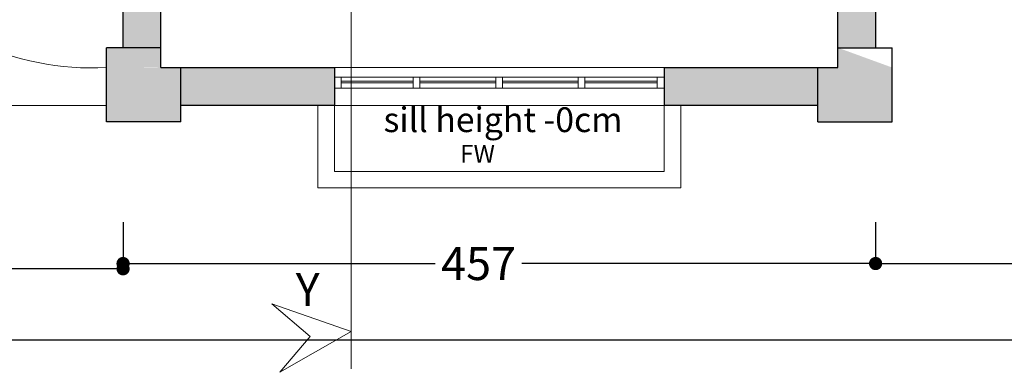
# Model space of a CAD drawing. Units: centimetres. Extents: x -1583 to 11492, y -2109 to 1458.
# Drawn here: x -1069 to -472, y -275 to -61 of the extents above; entities that cross this region are included whole.
import ezdxf

# ---------------------------------------------------------------- set-up
doc = ezdxf.new("R2010")
doc.units = ezdxf.units.CM
doc.header["$MEASUREMENT"] = 0
doc.layers.get('Defpoints').update_dxf_attribs({"lineweight": 0})
for name, color, linetype in [('0dimensions', 174, 'Continuous'), ('0FurnitureWindowsDoorsStepsHatch', 23, 'Continuous'), ('0Red', 1, 'Continuous'), ('0wallthick', 7, 'Continuous')]:
    doc.layers.add(name, color=color, linetype=linetype)
doc.layers.add('0text', color=174, linetype='Continuous', lineweight=5)
doc.dimstyles.get("Standard").update_dxf_attribs({"dimtxt": 0.18, "dimasz": 0.18, "dimexe": 0.18, "dimexo": 0.0625, "dimgap": 0.09, "dimtad": 0, "dimtih": 1, "dimtoh": 1, "dimdec": 4, "dimzin": 0, "dimdsep": 46, "dimtxsty": 'Standard', "dimcen": 0.09, "dimadec": 0, "dimazin": 0, "dimtfac": 1, "dimtdec": 4, "dimtofl": 0, "dimtmove": 0, "dimatfit": 3, "dimfxl": 0, "dimtolj": 1, "dimtzin": 0, "dimarcsym": 0})

# ---------------------------------------------------------------- blocks, each defined once
blk = doc.blocks.new('_Dot')
at = {"color": 0, "linetype": 'ByBlock', "lineweight": -2}
blk.add_line((-0.5, 0), (-1, 0), dxfattribs=at)
at = {"color": 0, "linetype": 'ByBlock', "const_width": 0.5}
blk.add_lwpolyline([(-0.25, 0, 1), (0.25, 0, 1)], format="xyb", close=True, dxfattribs=at)
blk = doc.blocks.new('*D108')
at = {"layer": '0dimensions', "color": 23, "lineweight": -2, "transparency": 16777216}
for p, q in [((-1006.45, -183.75), (-1006.45, -208.93)), ((-549.95, -193.75), (-549.95, -208.93)), ((-998.45, -208.75), (-817.06, -208.75)), ((-557.95, -208.75), (-764.54, -208.75))]:
    blk.add_line(p, q, dxfattribs=at)
at = {"layer": 'Defpoints', "color": 0, "transparency": 16777216}
for p in [(-1006.45, -183.68), (-549.95, -193.68), (-549.95, -208.75)]:
    blk.add_point(p, dxfattribs=at)
at = {"layer": '0dimensions', "color": 23, "lineweight": -2, "transparency": 16777216, "xscale": 8, "yscale": 8, "zscale": 8, "rotation": 180}
blk.add_blockref('_Dot', (-1006.45, -208.75), dxfattribs=at)
at = {"layer": '0dimensions', "color": 23, "lineweight": -2, "transparency": 16777216, "xscale": 8, "yscale": 8, "zscale": 8}
blk.add_blockref('_Dot', (-549.95, -208.75), dxfattribs=at)
at = {"layer": '0dimensions', "color": 0, "lineweight": 0, "transparency": 16777216, "insert": (-790.8, -208.75), "char_height": 20, "attachment_point": 5}
blk.add_mtext('\\A1;{\\fTrebuchet MS|b0|i0|c0|p34;457}', dxfattribs=at)
blk = doc.blocks.new('*D109')
at = {"layer": '0dimensions', "color": 23, "lineweight": -2, "transparency": 16777216}
for p, q in [((-1344.74, -183.75), (-1344.74, -212.11)), ((-1006.45, -193.75), (-1006.45, -212.11)), ((-1336.74, -211.93), (-1193.77, -211.93)), ((-1014.45, -211.93), (-1142.97, -211.93))]:
    blk.add_line(p, q, dxfattribs=at)
at = {"layer": 'Defpoints', "color": 0, "transparency": 16777216}
for p in [(-1344.74, -183.68), (-1006.45, -193.68), (-1006.45, -211.93)]:
    blk.add_point(p, dxfattribs=at)
at = {"layer": '0dimensions', "color": 23, "lineweight": -2, "transparency": 16777216, "xscale": 8, "yscale": 8, "zscale": 8, "rotation": 180}
blk.add_blockref('_Dot', (-1344.74, -211.93), dxfattribs=at)
at = {"layer": '0dimensions', "color": 23, "lineweight": -2, "transparency": 16777216, "xscale": 8, "yscale": 8, "zscale": 8}
blk.add_blockref('_Dot', (-1006.45, -211.93), dxfattribs=at)
at = {"layer": '0dimensions', "color": 0, "lineweight": 0, "transparency": 16777216, "insert": (-1168.37, -211.93), "char_height": 20, "attachment_point": 5}
blk.add_mtext('\\A1;{\\fTrebuchet MS|b0|i0|c0|p34;338}', dxfattribs=at)
blk = doc.blocks.new('*D110')
at = {"layer": '0dimensions', "color": 23, "lineweight": -2, "transparency": 16777216}
for p, q in [((-549.95, -183.75), (-549.95, -208.93)), ((-63.95, -183.75), (-63.95, -208.93)), ((-541.95, -208.75), (-360.25, -208.75)), ((-71.95, -208.75), (-308.34, -208.75))]:
    blk.add_line(p, q, dxfattribs=at)
at = {"layer": 'Defpoints', "color": 0, "transparency": 16777216}
for p in [(-549.95, -183.68), (-63.95, -183.68), (-63.95, -208.75)]:
    blk.add_point(p, dxfattribs=at)
at = {"layer": '0dimensions', "color": 23, "lineweight": -2, "transparency": 16777216, "xscale": 8, "yscale": 8, "zscale": 8, "rotation": 180}
blk.add_blockref('_Dot', (-549.95, -208.75), dxfattribs=at)
at = {"layer": '0dimensions', "color": 23, "lineweight": -2, "transparency": 16777216, "xscale": 8, "yscale": 8, "zscale": 8}
blk.add_blockref('_Dot', (-63.95, -208.75), dxfattribs=at)
at = {"layer": '0dimensions', "color": 0, "lineweight": 0, "transparency": 16777216, "insert": (-334.3, -208.75), "char_height": 20, "attachment_point": 5}
blk.add_mtext('\\A1;{\\fTrebuchet MS|b0|i0|c0|p34;486}', dxfattribs=at)
blk = doc.blocks.new('*D113')
at = {"layer": '0dimensions', "color": 23, "lineweight": -2, "transparency": 16777216}
for p, q in [((-1406.46, -221.27), (-1406.46, -255.12)), ((613.26, -221.27), (613.26, -255.12)), ((-1398.46, -254.94), (-405.32, -254.94)), ((605.26, -254.94), (-339.07, -254.94))]:
    blk.add_line(p, q, dxfattribs=at)
at = {"layer": 'Defpoints', "color": 0, "transparency": 16777216}
for p in [(-1406.46, -221.21), (613.26, -221.21), (613.26, -254.94)]:
    blk.add_point(p, dxfattribs=at)
at = {"layer": '0dimensions', "color": 23, "lineweight": -2, "transparency": 16777216, "xscale": 8, "yscale": 8, "zscale": 8, "rotation": 180}
blk.add_blockref('_Dot', (-1406.46, -254.94), dxfattribs=at)
at = {"layer": '0dimensions', "color": 23, "lineweight": -2, "transparency": 16777216, "xscale": 8, "yscale": 8, "zscale": 8}
blk.add_blockref('_Dot', (613.26, -254.94), dxfattribs=at)
at = {"layer": '0dimensions', "color": 0, "lineweight": 0, "transparency": 16777216, "insert": (-372.2, -254.94), "char_height": 20, "attachment_point": 5}
blk.add_mtext('\\A1;{\\fTrebuchet MS|b0|i0|c0|p34;2020}', dxfattribs=at)

msp = doc.modelspace()

# ---------------------------------------------------------------- linework, layer by layer
at = {"layer": '0dimensions', "lineweight": 15, "ltscale": 2}
for p, q in [((-867.99018, 1444.67518), (-867.99018, -272.64424)), ((-867.99018, -249.82858), (-916.17274, -233.19601)), ((-916.17274, -233.19601), (-892.9276, -252.99254)), ((-911.36461, -274.64131), (-867.99018, -249.82858)), ((-892.9276, -252.99254), (-911.36461, -274.64131))]:
    msp.add_line(p, q, dxfattribs=at)
at = {"layer": '0FurnitureWindowsDoorsStepsHatch', "lineweight": 20, "ltscale": 2}
for p, q in [((-678.38958, -89.95502), (-878.19714, -89.95652)), ((-678.38958, -95.90411), (-878.19714, -95.9056)), ((-874.19714, -95.90558), (-874.19714, -102.40602)), ((-830.38958, -98.15547), (-874.19714, -98.15547)), ((-830.38958, -99.15547), (-874.19714, -99.15547)), ((-830.38958, -95.90525), (-830.38958, -102.40569)), ((-826.38958, -95.90522), (-826.38958, -102.40566)), ((-826.38958, -98.15544), (-780.29336, -98.15509)), ((-826.38958, -99.15544), (-780.29336, -99.15509)), ((-780.29336, -95.90487), (-780.29336, -102.40532)), ((-776.29336, -95.90484), (-776.29336, -102.40529)), ((-776.29336, -98.15506), (-730.38958, -98.15506)), ((-776.29336, -99.15506), (-730.38958, -99.15506)), ((-730.38958, -95.9045), (-730.38958, -102.40494)), ((-726.38958, -95.90447), (-726.38958, -102.40491)), ((-726.38958, -98.15469), (-682.38951, -98.15469)), ((-726.38958, -99.15469), (-682.38951, -99.15469)), ((-682.38953, -95.90414), (-682.38948, -102.40458)), ((-678.38958, -102.40455), (-878.19714, -102.40605)), ((-678.38958, -112.95591), (-878.38958, -112.9574))]:
    msp.add_line(p, q, dxfattribs=at)
at = {"layer": '0FurnitureWindowsDoorsStepsHatch', "lineweight": 15}
msp.add_line((-1016.45099, -112.94437), (-1294.74125, -112.94437), dxfattribs=at)
at = {"layer": '0FurnitureWindowsDoorsStepsHatch', "lineweight": 0, "ltscale": 2}
for p, q in [((-888.19677, -162.94682), (-888.19714, -112.94682)), ((-878.19684, -152.94675), (-878.19714, -112.94675)), ((-678.19714, -112.94525), (-678.19684, -152.94525)), ((-668.19714, -112.94518), (-668.19677, -162.94518)), ((-678.19684, -152.94525), (-878.19684, -152.94675)), ((-668.19677, -162.94518), (-888.19677, -162.94682))]:
    msp.add_line(p, q, dxfattribs=at)
at = {"layer": '0FurnitureWindowsDoorsStepsHatch', "lineweight": 15}
msp.add_arc((-1025.65853, 74.7923), 165.01587, 215.58017951, 273.19864536, dxfattribs=at)
at = {"layer": '0Red', "lineweight": 15, "ltscale": 2}
for points in [[(-983.45906, 323.05607), (-1006.45087, 323.06239), (-983.44462, -77.94437), (-1006.45099, -77.94437)], [(-549.9463, -77.94437), (-572.93605, -77.94437), (-549.93805, -1.83806), (-572.93893, -1.83823)], [(-983.44419, -89.94437), (-983.44462, -77.94437), (-1016.45099, -89.96648), (-1016.45099, -77.94437)], [(-572.94845, -77.93986), (-539.94329, -89.94437), (-572.95009, -89.93986)], [(-539.94329, -89.94437), (-539.94329, -77.94437), (-572.94845, -77.93986), (-539.94329, -89.94437)], [(-971.45099, -89.94437), (-1016.45099, -89.96648), (-971.45099, -122.94437), (-1016.45099, -122.94437)], [(-878.19714, -89.95652), (-971.45099, -89.94437), (-878.38958, -112.9574), (-971.45099, -112.94437)], [(-584.94329, -89.94437), (-678.19714, -89.94437), (-584.94329, -112.94437), (-678.19714, -112.94437)], [(-584.94329, -89.94437), (-539.94329, -89.94437), (-584.94329, -122.94437), (-539.94329, -122.94437)]]:
    msp.add_solid(points, dxfattribs=at)
at = {"layer": '0wallthick', "lineweight": 30, "ltscale": 2}
for p, q in [((-1006.45099, -77.94437), (-1006.45099, 323.05607)), ((-983.44419, -89.94437), (-983.45906, 323.05607)), ((-572.95009, -89.94437), (-572.93805, -1.83806)), ((-549.93805, -1.83806), (-549.9463, -77.94437)), ((-983.44462, -77.94437), (-1016.45099, -77.94437)), ((-1016.45099, -122.94437), (-1016.45099, -77.94437)), ((-572.94966, -77.94437), (-539.94329, -77.94437)), ((-539.94329, -122.94437), (-539.94329, -77.94437)), ((-983.44419, -89.94437), (-878.19714, -89.94437)), ((-971.45099, -122.94437), (-971.45099, -89.94437)), ((-878.19714, -89.94437), (-878.19714, -112.94437)), ((-678.19714, -89.94437), (-678.19714, -112.94437)), ((-678.19714, -89.94437), (-572.95009, -89.94437)), ((-584.94329, -122.94437), (-584.94329, -89.94437)), ((-878.19714, -112.94437), (-971.45099, -112.94437)), ((-584.94329, -112.94437), (-678.19714, -112.94437)), ((-971.45099, -122.94437), (-1016.45099, -122.94437)), ((-584.94329, -122.94437), (-539.94329, -122.94437))]:
    msp.add_line(p, q, dxfattribs=at)

# ---------------------------------------------------------------- texts
at = {"layer": '0text', "lineweight": 0, "width": 316.7903, "attachment_point": 2}
for s, insert, char_height in [('{\\fTrebuchet MS|b0|i0|c0|p34;sill height -0cm}', (-775.96125, -114.096), 15), ('{\\fArial Narrow|b0|i0|c0|p34;\\H0.7222x;FW}', (-791.44049, -136.82734), 15), ('{\\fArial Narrow|b0|i0|c0|p34;Y}', (-894.45185, -214.43443), 20)]:
    msp.add_mtext(s, dxfattribs=dict(at, insert=insert, char_height=char_height))

# ---------------------------------------------------------------- dimensions: what is measured, and where the dimension line sits
at = {"layer": '0dimensions', "lineweight": 0}
for base, p1, p2, picture, middle in [((-1006.45099, -211.92614), (-1344.74162, -183.68421), (-1006.45099, -193.68421), '*D109', (-1168.37075, -211.92614)), ((-549.9463, -208.74845), (-1006.45099, -183.68421), (-549.9463, -193.68421), '*D108', (-790.80002, -208.74845)), ((-63.95009, -208.74845), (-549.9463, -183.68421), (-63.95009, -183.68421), '*D110', (-334.29532, -208.74845)), ((613.25963, -254.94128), (-1406.46228, -221.21219), (613.25963, -221.21219), '*D113', (-372.19566, -254.94128))]:
    dim = msp.add_linear_dim(base=base, p1=p1, p2=p2, text='{\\fTrebuchet MS|b0|i0|c0|p34;<>}', dimstyle='Standard', override={"dimtxt": 20, "dimasz": 8, "dimgap": 5, "dimdec": 0, "dimblk1": 'Dot', "dimblk2": 'Dot', "dimsah": 1, "dimclrd": 23, "dimclre": 23}, dxfattribs=at)
    dim.commit()
    dim.dimension.update_dxf_attribs({"geometry": picture, "text_midpoint": middle, "dimtype": 160})

doc.saveas('drawing.dxf')
